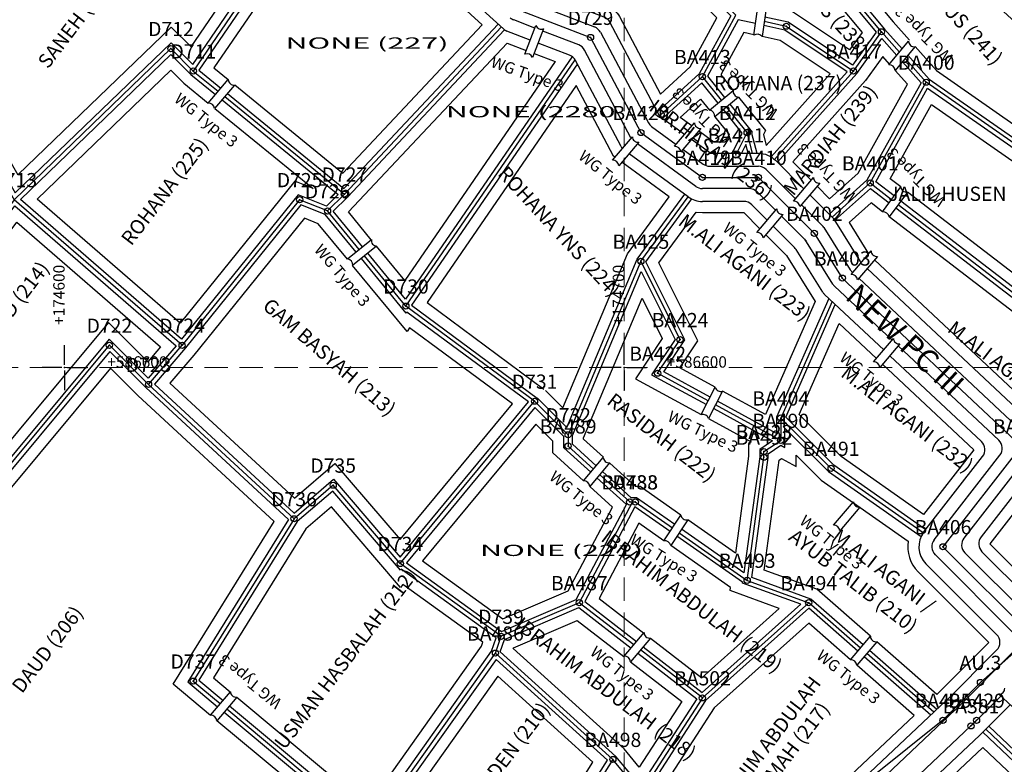
# Model space of a CAD drawing. Units: inches. Extents: x -11983 to -3836, y -11279 to -5339.
# Drawn here: x -4995 to -4953, y -7299 to -7267 of the extents above; entities that cross this region are included whole.
import ezdxf
from ezdxf.enums import TextEntityAlignment as Align

# ---------------------------------------------------------------- set-up
doc = ezdxf.new("R2010")
doc.units = ezdxf.units.IN
doc.header["$MEASUREMENT"] = 0
doc.linetypes.add('DASHDOT', pattern=[1, 0.5, -0.25, 0, -0.25])
doc.linetypes.add('DASHEDX2', pattern=[1.5, 1, -0.5])
for name, color, linetype in [('BULAT1', 7, 'Continuous'), ('Double', 144, 'Continuous'), ('Grid', 7, 'Continuous'), ('Nama 1', 7, 'Continuous'), ('PATOK1', 7, 'Continuous'), ('tambak', 7, 'Continuous'), ('Tanggul', 7, 'Continuous')]:
    doc.layers.add(name, color=color, linetype=linetype)
doc.layers.add('Sal_existing', color=1, linetype='Continuous', lineweight=15)
doc.styles.add('L100', font='simplex.shx', dxfattribs={"height": 2.54})
doc.styles.add('L80', font='simplex.shx', dxfattribs={"height": 2.03})

msp = doc.modelspace()

# ---------------------------------------------------------------- linework, layer by layer
at = {"layer": 'BULAT1', "color": 1, "ltscale": 10}
for centre in [(-4962.535, -7267.415), (-4958.455, -7267.655), (-4970.935, -7267.895), (-4988.935, -7268.375), (-4987.975, -7269.335), (-4959.655, -7269.335), (-4966.135, -7269.575), (-4956.535, -7269.815), (-4968.775, -7271.975), (-4964.215, -7271.975), (-4964.695, -7272.935), (-4966.135, -7273.895), (-4963.735, -7273.895), (-4958.935, -7274.135), (-4981.495, -7274.615), (-4983.415, -7274.855), (-4982.215, -7275.335), (-4961.335, -7276.295), (-4968.775, -7277.495), (-4960.135, -7278.215), (-4978.855, -7279.415), (-4967.095, -7280.855), (-4991.575, -7281.095), (-4988.455, -7281.095), (-4968.055, -7282.295), (-4989.895, -7282.775), (-4973.335, -7283.495), (-4962.775, -7284.215), (-4971.895, -7284.935), (-4962.775, -7285.175), (-4971.895, -7285.415), (-4963.495, -7285.655), (-4963.495, -7285.895), (-4960.615, -7286.375), (-4981.975, -7287.095), (-4969.255, -7287.815), (-4969.015, -7287.815), (-4983.655, -7288.535), (-4955.815, -7289.735), (-4979.095, -7290.455), (-4964.215, -7291.175), (-4971.415, -7292.135), (-4961.575, -7292.135), (-4974.775, -7293.575), (-4975.015, -7294.295), (-4987.975, -7295.495), (-4954.208, -7295.552), (-4954.208, -7295.552), (-4954.208, -7295.552), (-4966.135, -7296.215), (-4955.815, -7297.175), (-4954.615, -7297.415), (-4954.375, -7297.175), (-4969.975, -7298.855)]:
    msp.add_circle(centre, 0.132, dxfattribs=at)
for p in [(-4962.535, -7267.415), (-4958.455, -7267.655), (-4970.935, -7267.895), (-4988.935, -7268.375), (-4987.975, -7269.335), (-4959.655, -7269.335), (-4966.135, -7269.575), (-4956.535, -7269.815), (-4968.775, -7271.975), (-4964.215, -7271.975), (-4964.695, -7272.935), (-4966.135, -7273.895), (-4963.735, -7273.895), (-4958.935, -7274.135), (-4983.415, -7274.855), (-4981.495, -7274.615), (-4982.215, -7275.335), (-4961.335, -7276.295), (-4968.775, -7277.495), (-4960.135, -7278.215), (-4978.855, -7279.415), (-4991.575, -7281.095), (-4988.455, -7281.095), (-4967.095, -7280.855), (-4968.055, -7282.295), (-4989.895, -7282.775), (-4973.335, -7283.495), (-4962.775, -7284.215), (-4971.895, -7284.935), (-4971.895, -7285.415), (-4962.775, -7285.175), (-4963.495, -7285.655), (-4963.495, -7285.895), (-4960.615, -7286.375), (-4981.975, -7287.095), (-4969.255, -7287.815), (-4969.015, -7287.815), (-4983.655, -7288.535), (-4955.815, -7289.735), (-4979.095, -7290.455), (-4964.215, -7291.175), (-4971.415, -7292.135), (-4961.575, -7292.135), (-4974.775, -7293.575), (-4975.015, -7294.295), (-4987.975, -7295.495), (-4954.208, -7295.552), (-4954.208, -7295.552), (-4954.208, -7295.552), (-4966.135, -7296.215), (-4955.815, -7297.175), (-4954.375, -7297.175), (-4954.615, -7297.415), (-4969.975, -7298.855)]:
    msp.add_point(p, dxfattribs=at)
at = {"layer": 'Double', "color": 6}
for p, q in [((-4963.931, -7267.802), (-4963.742, -7266.496)), ((-4963.386, -7266.553), (-4963.575, -7267.86)), ((-4973.753, -7268.618), (-4973.28, -7267.385)), ((-4972.946, -7267.52), (-4973.419, -7268.752)), ((-4958.14, -7269.071), (-4957.288, -7268.062)), ((-4957.017, -7268.299), (-4957.869, -7269.307)), ((-4987.332, -7270.71), (-4986.48, -7269.701)), ((-4986.209, -7269.938), (-4987.06, -7270.946)), ((-4965.829, -7271.017), (-4964.816, -7270.17)), ((-4964.59, -7270.45), (-4965.602, -7271.297)), ((-4967.327, -7272.565), (-4966.475, -7271.557)), ((-4966.204, -7271.794), (-4967.056, -7272.802)), ((-4969.991, -7273.165), (-4969.139, -7272.156)), ((-4968.868, -7272.393), (-4969.72, -7273.401)), ((-4962.222, -7274.913), (-4961.37, -7273.905)), ((-4961.098, -7274.141), (-4961.95, -7275.15)), ((-4958.407, -7275.375), (-4957.629, -7274.308)), ((-4957.342, -7274.525), (-4958.119, -7275.591)), ((-4963.801, -7276.253), (-4962.949, -7275.244)), ((-4962.678, -7275.481), (-4963.53, -7276.489)), ((-4981.361, -7277.396), (-4980.335, -7276.565)), ((-4980.113, -7276.848), (-4981.139, -7277.679)), ((-4959.753, -7278.056), (-4958.902, -7277.047)), ((-4958.63, -7277.284), (-4959.482, -7278.292)), ((-4958.791, -7281.811), (-4957.939, -7280.802)), ((-4957.667, -7281.039), (-4958.519, -7282.047)), ((-4966.186, -7284.07), (-4965.586, -7282.894)), ((-4965.268, -7283.063), (-4965.868, -7284.239)), ((-4971.24, -7286.911), (-4970.388, -7285.902)), ((-4970.117, -7286.139), (-4970.969, -7287.147)), ((-4960.507, -7288.811), (-4959.655, -7287.803)), ((-4967.787, -7289.482), (-4967.062, -7288.379)), ((-4959.384, -7288.039), (-4960.236, -7289.048)), ((-4966.765, -7288.581), (-4967.49, -7289.685)), ((-4969.492, -7294.426), (-4968.64, -7293.418)), ((-4968.368, -7293.655), (-4969.22, -7294.663)), ((-4959.78, -7294.582), (-4958.928, -7293.574)), ((-4958.657, -7293.811), (-4959.509, -7294.819)), ((-4987.237, -7296.958), (-4986.385, -7295.95)), ((-4986.114, -7296.187), (-4986.965, -7297.195)), ((-4952.44, -7296.953), (-4953.414, -7296.062))]:
    msp.add_line(p, q, dxfattribs=at)
for points in [[(-4976.837, -7262.107), (-4973.246, -7265.386), (-4970.199, -7266.558, -0.181123), (-4969.695, -7267.005), (-4967.938, -7270.323), (-4966.661, -7269.161), (-4965.51, -7267.052), (-4966.581, -7265.982), (-4974.92, -7258.995), (-4977.594, -7261.415), (-4977.103, -7261.864)], [(-4987.053, -7270.937), (-4982.831, -7274.378), (-4983.622, -7274.061), (-4988.539, -7280.149), (-4994.677, -7274.829), (-4988.943, -7269.3), (-4988.452, -7269.791, 0.025428), (-4988.38, -7269.856), (-4987.332, -7270.71)]]:
    msp.add_lwpolyline(points, format="xyb", dxfattribs=at)
at = {"layer": 'Double', "color": 144}
for points in [[(-4999.075, -7268.507), (-4995.613, -7274.565), (-4988.932, -7268.123), (-4988.001, -7269.054), (-4984.641, -7264.126), (-4989.97, -7261.569)], [(-4984.226, -7264.156), (-4987.733, -7269.3), (-4986.79, -7270.068)], [(-4961.173, -7264.673), (-4958.682, -7267.663), (-4959.7, -7269.088), (-4962.463, -7267.246), (-4963.455, -7267.026)], [(-4960.938, -7264.394), (-4958.318, -7267.537)], [(-4957.321, -7268.659), (-4956.414, -7269.679), (-4951.04, -7273.418), (-4948.389, -7270.545), (-4955.048, -7264.441)], [(-4966.262, -7265.622), (-4964.917, -7266.967), (-4966.278, -7269.462), (-4968.073, -7271.094)], [(-4986.511, -7270.295), (-4981.511, -7274.369), (-4974.894, -7267.326)], [(-4963.859, -7267.305), (-4964.601, -7267.14), (-4965.919, -7269.556), (-4965.183, -7270.477)], [(-4981.365, -7274.74), (-4974.628, -7267.568)], [(-4963.191, -7273.017), (-4959.927, -7269.369), (-4962.606, -7267.583), (-4963.507, -7267.383)], [(-4958.32, -7267.535), (-4957.563, -7268.387)], [(-4962.923, -7273.258), (-4959.514, -7269.447), (-4958.439, -7267.943), (-4957.797, -7268.665)], [(-4971.708, -7268.703), (-4978.867, -7279.116), (-4980.486, -7277.151)], [(-4957.556, -7268.937), (-4956.754, -7269.839), (-4959.077, -7274.021), (-4960.694, -7275.476)], [(-4971.499, -7269.034), (-4978.608, -7279.373), (-4973.217, -7283.358)], [(-4965.459, -7270.708), (-4966.155, -7269.837), (-4967.846, -7271.374)], [(-4957.91, -7274.693), (-4958.702, -7274.086), (-4956.474, -7270.076), (-4951.117, -7273.803)], [(-4986.743, -7270.57), (-4981.763, -7274.628), (-4982.258, -7275.124), (-4983.471, -7274.638), (-4988.477, -7280.837), (-4995.388, -7274.848)], [(-4964.911, -7272.863), (-4964.834, -7272.812), (-4964.427, -7271.997), (-4965.234, -7270.989)], [(-4964.958, -7270.758), (-4964.002, -7271.952), (-4964.024, -7271.996), (-4963.807, -7272.863)], [(-4964.178, -7272.863), (-4964.271, -7272.491), (-4964.457, -7272.863)], [(-4960.462, -7275.752), (-4958.925, -7274.369), (-4958.122, -7274.984)], [(-4980.715, -7276.873), (-4981.972, -7275.347), (-4981.367, -7274.742)], [(-4973.207, -7283.368), (-4971.957, -7284.618), (-4968.932, -7277.406), (-4966.89, -7274.621)], [(-4965.802, -7283.318), (-4967.796, -7282.231), (-4966.887, -7280.868), (-4968.564, -7277.513), (-4966.59, -7274.821)], [(-4951.788, -7279.387), (-4957.624, -7274.913)], [(-5001.317, -7284.521), (-5002.329, -7284.132), (-4995.626, -7275.118), (-4988.708, -7281.114), (-4989.905, -7282.51), (-4991.587, -7280.828), (-4997.558, -7287.994), (-4999.467, -7285.132), (-4999.539, -7285.205), (-5000.98, -7284.651)], [(-4980.995, -7277.099), (-4982.324, -7275.485), (-4983.358, -7275.071), (-4988.316, -7281.21), (-4989.645, -7282.76), (-4983.65, -7288.294), (-4981.955, -7286.841), (-4979.097, -7290.175), (-4973.594, -7283.527), (-4978.812, -7279.67), (-4978.842, -7279.714), (-4980.766, -7277.377)], [(-4957.836, -7275.203), (-4951.97, -7279.701), (-4951.973, -7279.708), (-4950.888, -7280.467)], [(-4971.715, -7284.971), (-4968.76, -7277.926), (-4967.302, -7280.842), (-4968.313, -7282.359), (-4965.966, -7283.639)], [(-4960.714, -7279.086), (-4962.955, -7284.177), (-4962.955, -7284.872), (-4965.486, -7283.491)], [(-4956.544, -7289.005), (-4960.498, -7286.236), (-4962.56, -7284.175), (-4960.436, -7279.347)], [(-4990.019, -7282.905), (-4991.562, -7281.361), (-4997.591, -7288.595), (-4999.522, -7285.697), (-5007.047, -7293.222)], [(-4990.017, -7282.907), (-4983.886, -7288.566), (-4988.21, -7295.533), (-4986.932, -7296.598)], [(-4972.075, -7285.009), (-4973.322, -7283.762), (-4978.833, -7290.421), (-4974.752, -7293.369), (-4971.544, -7291.994), (-4969.395, -7287.93), (-4970.659, -7286.781)], [(-4965.65, -7283.811), (-4963.122, -7285.19), (-4963.675, -7285.558), (-4963.675, -7285.883), (-4964.353, -7290.858), (-4967.03, -7288.985)], [(-4970.926, -7286.539), (-4972.075, -7285.494), (-4972.075, -7285.008)], [(-4970.693, -7286.263), (-4971.715, -7285.335), (-4971.715, -7284.971)], [(-4959.238, -7293.94), (-4961.481, -7291.977), (-4964.017, -7291.055), (-4963.315, -7285.907), (-4963.315, -7285.751), (-4962.765, -7285.385), (-4962.595, -7285.478), (-4962.595, -7284.649), (-4960.731, -7286.513), (-4956.75, -7289.3)], [(-4967.325, -7288.778), (-4968.958, -7287.635), (-4969.185, -7287.635), (-4970.427, -7286.506)], [(-4986.423, -7296.553), (-4980.675, -7301.343), (-4980.352, -7301.505), (-4975.177, -7294.212), (-4974.987, -7293.643), (-4979.063, -7290.699), (-4979.092, -7290.734), (-4981.994, -7287.349), (-4983.516, -7288.653), (-4987.739, -7295.457), (-4986.7, -7296.323)], [(-4967.522, -7289.079), (-4969.035, -7288.02), (-4971.185, -7292.085), (-4968.964, -7293.801)], [(-4968.678, -7294.022), (-4966.143, -7295.981), (-4961.919, -7292.201), (-4964.412, -7291.294), (-4964.408, -7291.259), (-4967.227, -7289.285)], [(-4968.911, -7294.297), (-4966.376, -7296.256), (-4968.793, -7299.992), (-4969.844, -7298.73), (-4974.807, -7294.24), (-4974.629, -7293.708), (-4971.441, -7292.342), (-4969.196, -7294.077)], [(-4959.47, -7294.215), (-4961.573, -7292.375), (-4965.997, -7296.333), (-4968.537, -7300.259), (-4964.232, -7303.885)], [(-4956.072, -7296.71), (-4958.967, -7294.177)], [(-4950.498, -7294.079), (-4943.803, -7300.328), (-4946.028, -7304.11), (-4949.698, -7301.357), (-4953.846, -7297.427)], [(-4972.333, -7302.243), (-4970.208, -7298.887), (-4974.985, -7294.564), (-4980.085, -7301.751), (-4979.674, -7302.573), (-4974.958, -7305.875), (-4974.634, -7305.875), (-4972.526, -7302.547)], [(-4956.335, -7296.958), (-4959.199, -7294.452)], [(-4986.656, -7296.828), (-4980.874, -7301.646), (-4980.429, -7301.869), (-4980.028, -7302.671), (-4983.307, -7306.653), (-4986.157, -7309.441)], [(-4958.164, -7301.531), (-4953.437, -7306.257), (-4950.052, -7301.518), (-4954.101, -7297.682)]]:
    msp.add_lwpolyline(points, dxfattribs=at)
at = {"layer": 'Double', "color": 6}
for points in [[(-4979.086, -7264.149), (-4981.823, -7261.649), (-4983.834, -7264.434), (-4987.088, -7269.206), (-4986.48, -7269.701)], [(-4991.894, -7263.428), (-4994.045, -7265.413), (-4998.444, -7268.643), (-4995.502, -7273.791), (-4988.926, -7267.45), (-4988.071, -7268.305), (-4985.352, -7264.317), (-4989.931, -7262.12), (-4990.833, -7262.721)], [(-4960.623, -7264.022), (-4957.954, -7267.224), (-4957.25, -7268.017)], [(-4986.201, -7269.929), (-4981.554, -7273.715), (-4975.577, -7267.352), (-4978.82, -7264.391)], [(-4961.488, -7265.046), (-4959.288, -7267.686), (-4959.82, -7268.431), (-4962.271, -7266.797), (-4963.386, -7266.55)], [(-4957.008, -7268.289), (-4956.093, -7269.318), (-4951.11, -7272.785), (-4949.069, -7270.574), (-4955.358, -7264.808)], [(-4963.928, -7267.781), (-4964.353, -7267.687), (-4965.345, -7269.505), (-4964.814, -7270.169)], [(-4980.342, -7276.57), (-4981.324, -7275.378), (-4981.324, -7275.378), (-4974.508, -7268.14), (-4973.691, -7268.455)], [(-4964.589, -7270.45), (-4963.435, -7271.892), (-4963.515, -7272.052), (-4963.396, -7272.527), (-4960.654, -7269.462), (-4962.798, -7268.032), (-4963.575, -7267.86)], [(-4973.355, -7268.584), (-4972.449, -7268.932), (-4978.902, -7278.319), (-4980.113, -7276.848)], [(-4969.884, -7273.038), (-4969.947, -7272.992), (-4971.553, -7269.959), (-4977.949, -7279.263), (-4972.931, -7282.972)], [(-4957.627, -7274.305), (-4958.081, -7273.958), (-4956.312, -7270.774), (-4951.401, -7274.19), (-4949.959, -7275.271), (-4951.929, -7278.674), (-4957.341, -7274.525)], [(-4972.868, -7283.028), (-4972.123, -7283.773), (-4969.353, -7277.168), (-4967.562, -7274.726), (-4969.592, -7273.25)], [(-4981.367, -7277.402), (-4982.617, -7275.885), (-4983.207, -7275.649), (-4987.947, -7281.517), (-4988.979, -7282.721), (-4983.638, -7287.652), (-4981.903, -7286.164), (-4979.103, -7289.43), (-4974.287, -7283.611), (-4978.698, -7280.352), (-4978.807, -7280.511), (-4981.139, -7277.679)], [(-4965.584, -7282.891), (-4967.105, -7282.061), (-4966.333, -7280.902), (-4968.004, -7277.56), (-4966.407, -7275.382)], [(-4966.407, -7275.382), (-4966.135, -7275.407), (-4964.361, -7275.407), (-4963.67, -7276.098)], [(-5001.102, -7284.089), (-5001.566, -7283.911), (-4995.549, -7275.819), (-4989.383, -7281.164), (-4989.932, -7281.804), (-4991.619, -7280.117), (-4997.516, -7287.193), (-4999.392, -7284.379), (-4999.658, -7284.645), (-5000.765, -7284.219)], [(-4963.415, -7276.353), (-4962.525, -7277.242), (-4961.294, -7279.212), (-4963.43, -7284.066), (-4965.268, -7283.063)], [(-4970.383, -7285.896), (-4971.235, -7285.123), (-4971.235, -7285.068), (-4968.722, -7279.076), (-4967.856, -7280.807), (-4969.004, -7282.529), (-4966.185, -7284.067)], [(-4958.403, -7281.91), (-4954.495, -7285.575), (-4956.649, -7288.345), (-4960.189, -7285.867), (-4961.989, -7284.067), (-4960.27, -7280.161), (-4958.666, -7281.664)], [(-4971.236, -7286.906), (-4972.555, -7285.707), (-4972.555, -7285.208), (-4973.288, -7284.474), (-4978.137, -7290.332), (-4974.691, -7292.821), (-4971.889, -7291.62), (-4969.994, -7288.035), (-4970.969, -7287.148)], [(-4965.868, -7284.239), (-4964.049, -7285.231), (-4964.155, -7285.302), (-4964.155, -7285.85), (-4964.722, -7290.014), (-4966.766, -7288.583)], [(-4958.928, -7293.573), (-4961.233, -7291.557), (-4963.489, -7290.736), (-4962.845, -7286.015), (-4962.74, -7285.945), (-4962.115, -7286.287), (-4962.115, -7285.808), (-4961.04, -7286.882), (-4957.307, -7289.495)], [(-4967.061, -7288.377), (-4968.806, -7287.155), (-4968.999, -7287.155), (-4970.117, -7286.139)], [(-4986.113, -7296.187), (-4980.491, -7300.872), (-4975.61, -7293.993), (-4975.554, -7293.826), (-4978.98, -7291.352), (-4979.086, -7291.479), (-4982.046, -7288.025), (-4983.148, -7288.97), (-4987.111, -7295.355), (-4986.39, -7295.956)], [(-4967.786, -7289.48), (-4968.865, -7288.725), (-4970.571, -7291.952), (-4968.654, -7293.434)], [(-4968.368, -7293.655), (-4966.165, -7295.357), (-4962.836, -7292.378), (-4964.94, -7291.613), (-4964.923, -7291.485), (-4967.491, -7289.687)], [(-4956.884, -7290.804), (-4953.852, -7293.835), (-4956.081, -7296.064), (-4958.657, -7293.811)], [(-4969.221, -7294.664), (-4967.018, -7296.366), (-4968.842, -7299.183), (-4969.497, -7298.397), (-4974.252, -7294.095), (-4974.242, -7294.065), (-4971.511, -7292.894), (-4969.506, -7294.444)], [(-4959.78, -7294.582), (-4961.57, -7293.016), (-4965.628, -7296.648), (-4967.904, -7300.165), (-4964.221, -7303.267), (-4960.016, -7299.763), (-4957.05, -7296.971), (-4959.509, -7294.819)], [(-4972.737, -7301.983), (-4970.83, -7298.971), (-4974.906, -7295.283), (-4979.527, -7301.794), (-4979.299, -7302.25), (-4974.87, -7305.351), (-4972.929, -7302.287)], [(-4956.611, -7300.711), (-4957.484, -7301.532), (-4953.499, -7305.517), (-4950.686, -7301.579), (-4954.098, -7298.346), (-4956.348, -7300.464)]]:
    msp.add_lwpolyline(points, dxfattribs=at)
at = {"layer": 'Double', "color": 144}
msp.add_lwpolyline([(-4995.388, -7274.848), (-4988.937, -7268.627), (-4988.113, -7269.451, 0.025428), (-4988.076, -7269.484), (-4987.022, -7270.343)], format="xyb", dxfattribs=at)
at = {"layer": 'Double', "color": 6}
for centre, radius, start, end in [((-4973.049, -7267.294), 0.248, 201.5389, 294.6253), ((-4963.783, -7268.019), 0.262, 37.4094, 124.3408), ((-4957.04, -7268.052), 0.248, 182.3567, 275.4431), ((-4973.657, -7268.861), 0.262, 24.6417, 111.5731), ((-4958.129, -7269.332), 0.262, 5.4595, 92.3909), ((-4986.232, -7269.691), 0.248, 182.3567, 275.4431), ((-4964.57, -7270.203), 0.248, 172.4469, 265.5333), ((-4987.321, -7270.971), 0.262, 5.4595, 92.3909), ((-4965.863, -7271.276), 0.262, 355.5497, 82.4811), ((-4966.227, -7271.547), 0.248, 182.3567, 275.4431), ((-4968.891, -7272.146), 0.248, 182.3567, 275.4431), ((-4967.316, -7272.827), 0.262, 5.4595, 92.3909), ((-4969.98, -7273.426), 0.262, 5.4595, 92.3909), ((-4961.122, -7273.895), 0.248, 182.3567, 275.4431), ((-4957.383, -7274.28), 0.248, 186.4395, 279.5259), ((-4962.211, -7275.175), 0.262, 5.4595, 92.3909), ((-4962.701, -7275.234), 0.248, 182.3567, 275.4431), ((-4958.377, -7275.635), 0.262, 9.5423, 96.4737), ((-4980.09, -7276.601), 0.248, 171.5661, 264.6525), ((-4963.79, -7276.514), 0.262, 5.4595, 92.3909), ((-4981.399, -7277.655), 0.262, 354.6689, 81.6003), ((-4958.654, -7277.037), 0.248, 182.3567, 275.4431), ((-4959.743, -7278.317), 0.262, 5.4595, 92.3909), ((-4957.691, -7280.792), 0.248, 182.3567, 275.4431), ((-4958.78, -7282.072), 0.262, 5.4595, 92.3909), ((-4965.347, -7282.828), 0.248, 195.4745, 288.5609), ((-4966.116, -7284.322), 0.262, 18.5773, 105.5087), ((-4970.14, -7285.892), 0.248, 182.3567, 275.4431), ((-4971.229, -7287.172), 0.262, 5.4595, 92.3909), ((-4959.408, -7287.792), 0.248, 182.3567, 275.4431), ((-4966.818, -7288.339), 0.248, 189.2277, 282.3142), ((-4960.496, -7289.073), 0.262, 5.4595, 92.3909), ((-4967.745, -7289.74), 0.262, 12.3305, 99.2619), ((-4968.392, -7293.408), 0.248, 182.3567, 275.4431), ((-4958.681, -7293.564), 0.248, 182.3567, 275.4431), ((-4969.481, -7294.688), 0.262, 5.4595, 92.3909), ((-4959.769, -7294.844), 0.262, 5.4595, 92.3909), ((-4986.137, -7295.94), 0.248, 182.3567, 275.4431), ((-4953.414, -7295.814), 0.248, 270.0674, 3.1538), ((-4987.226, -7297.22), 0.262, 5.4595, 92.3909)]:
    msp.add_arc(centre, radius, start, end, dxfattribs=at)
at = {"layer": 'Grid', "color": 0, "linetype": 'DASHEDX2', "lineweight": 5}
for points in [[(-4969.495, -6562.055), (-4969.495, -7522.055)], [(-5569.495, -7282.055), (-4609.495, -7282.055)]]:
    msp.add_lwpolyline(points, dxfattribs=at)
at = {"layer": 'Grid', "color": 3, "linetype": 'DASHDOT', "lineweight": 30, "ltscale": 10}
for points in [[(-4993.495, -7281.935), (-4993.495, -7281.095)], [(-4969.495, -7281.935), (-4969.495, -7281.095)], [(-4993.615, -7282.055), (-4994.455, -7282.055)], [(-4993.375, -7282.055), (-4992.535, -7282.055)], [(-4969.615, -7282.055), (-4970.455, -7282.055)], [(-4969.375, -7282.055), (-4968.535, -7282.055)], [(-4993.495, -7282.175), (-4993.495, -7283.015)], [(-4969.495, -7282.175), (-4969.495, -7283.015)]]:
    msp.add_lwpolyline(points, dxfattribs=at)
for p in [(-4993.495, -7282.055), (-4969.495, -7282.055)]:
    msp.add_point(p, dxfattribs=at)
at = {"layer": 'Sal_existing', "color": 2, "lineweight": 30, "ltscale": 10}
for p, q in [((-4973.713, -7266.312), (-4970.762, -7267.447)), ((-4973.321, -7267.491), (-4974.227, -7267.143)), ((-4971.442, -7268.214), (-4972.985, -7267.621)), ((-4970.51, -7267.67), (-4968.454, -7271.554)), ((-4969.199, -7272.199), (-4971.191, -7268.437)), ((-4968.312, -7271.717), (-4967.258, -7272.484)), ((-4966.417, -7274.283), (-4968.924, -7272.46)), ((-4966.966, -7272.696), (-4966.105, -7273.323)), ((-4965.822, -7273.415), (-4963.735, -7273.415)), ((-4963.395, -7273.555), (-4962.137, -7274.813)), ((-4964.132, -7274.375), (-4966.135, -7274.375)), ((-4963.002, -7275.306), (-4963.793, -7274.515)), ((-4961.882, -7275.069), (-4960.995, -7275.955)), ((-4961.674, -7276.634), (-4962.746, -7275.562)), ((-4960.927, -7276.04), (-4959.794, -7277.854)), ((-4960.542, -7278.469), (-4961.742, -7276.549)), ((-4959.715, -7277.95), (-4959.687, -7277.977)), ((-4959.424, -7278.223), (-4952.126, -7285.065)), ((-4958, -7280.874), (-4960.463, -7278.565)), ((-4953.421, -7285.166), (-4957.737, -7281.121)), ((-4956.193, -7289.44), (-4953.371, -7285.811)), ((-4952.076, -7285.709), (-4954.915, -7289.361)), ((-4952.732, -7293.496), (-4956.154, -7290.074)), ((-4954.876, -7289.995), (-4952.102, -7292.769))]:
    msp.add_line(p, q, dxfattribs=at)
at = {"layer": 'Sal_existing', "color": 1, "lineweight": 30, "ltscale": 10}
for p, q in [((-4955.278, -7296.721), (-4952.732, -7294.175)), ((-4954.609, -7297.41), (-4953.334, -7296.135)), ((-4959.352, -7300.556), (-4955.288, -7296.731)), ((-4957.097, -7299.751), (-4954.62, -7297.42))]:
    msp.add_line(p, q, dxfattribs=at)
msp.add_lwpolyline([(-5014.738, -7286.007, 0.433499), (-5014.704, -7286.706), (-5007.175, -7293.095), (-4999.495, -7285.415), (-4997.575, -7288.295), (-4991.575, -7281.095), (-4989.895, -7282.775), (-4983.655, -7288.535), (-4987.975, -7295.495), (-4986.816, -7296.46)], format="xyb", dxfattribs=at)
msp.add_lwpolyline([(-4986.539, -7296.691), (-4980.775, -7301.495), (-4980.295, -7301.735), (-4979.815, -7302.695), (-4983.175, -7306.775), (-4986.01, -7309.55)], dxfattribs=at)
at = {"layer": 'Sal_existing', "color": 2, "lineweight": 30, "ltscale": 10}
for centre, start, end in [((-4974.055, -7266.695), 227.6026, 248.9625), ((-4970.935, -7267.895), 27.8973, 68.9625), ((-4971.615, -7268.662), 27.8973, 68.9625), ((-4968.03, -7271.329), 207.8973, 233.9726), ((-4968.775, -7271.975), 207.8973, 210.147), ((-4965.822, -7272.935), 233.9726, 270), ((-4963.735, -7273.895), 45, 90), ((-4966.135, -7273.895), 233.9726, 270), ((-4964.132, -7274.855), 45, 90), ((-4959.387, -7277.6), 212.0054, 226.8476), ((-4953.75, -7285.516), 322.125, 46.8476), ((-4955.815, -7289.735), 142.125, 225), ((-4954.536, -7289.655), 142.125, 225)]:
    msp.add_arc(centre, 0.48, start, end, dxfattribs=at)
at = {"layer": 'Sal_existing', "color": 1, "lineweight": 30, "ltscale": 10}
for centre, start, end in [((-4961.335, -7276.295), 32.0054, 45), ((-4960.135, -7278.215), 212.0054, 226.8476), ((-4955.617, -7296.381), 313.2643, 315), ((-4954.949, -7297.07), 313.2643, 315)]:
    msp.add_arc(centre, 0.48, start, end, dxfattribs=at)
at = {"layer": 'tambak', "lineweight": -3, "ltscale": 10}
for points in [[(-4989.796, -7261.453), (-4984.375, -7264.055), (-4987.975, -7269.335)], [(-4957.68, -7268.526), (-4958.455, -7267.655), (-4961.055, -7264.534)], [(-4965.321, -7270.592), (-4966.135, -7269.575), (-4964.695, -7266.935), (-4966.135, -7265.495)], [(-4963.481, -7267.205), (-4962.535, -7267.415), (-4959.655, -7269.335)], [(-4986.627, -7270.433), (-4981.495, -7274.615), (-4974.761, -7267.447)], [(-4963.046, -7273.126), (-4959.655, -7269.335), (-4958.455, -7267.655)], [(-4999.181, -7268.683), (-4995.655, -7274.855), (-4988.935, -7268.375), (-4987.975, -7269.335), (-4986.906, -7270.205)], [(-4978.855, -7279.415), (-4971.594, -7268.854)], [(-4957.73, -7275.058), (-4951.735, -7279.655), (-4949.095, -7275.095), (-4951.015, -7273.655), (-4956.535, -7269.815), (-4957.438, -7268.798)], [(-4967.995, -7271.266), (-4966.135, -7269.575)], [(-4958.935, -7274.135), (-4956.535, -7269.815)], [(-4964.659, -7272.863), (-4964.215, -7271.975), (-4965.096, -7270.873)], [(-4963.993, -7272.863), (-4964.215, -7271.975)], [(-4960.566, -7275.604), (-4958.935, -7274.135), (-4958.016, -7274.839)], [(-4980.855, -7276.986), (-4982.215, -7275.335), (-4983.415, -7274.855), (-4988.455, -7281.095), (-4995.655, -7274.855), (-5002.615, -7284.215), (-5007.504, -7279.325)], [(-4982.215, -7275.335), (-4981.495, -7274.615)], [(-4968.775, -7277.495), (-4966.745, -7274.727)], [(-4969.135, -7287.815), (-4971.415, -7292.135), (-4974.775, -7293.575), (-4979.095, -7290.455), (-4973.335, -7283.495), (-4978.855, -7279.415), (-4980.626, -7277.264)], [(-4965.884, -7283.479), (-4968.055, -7282.295), (-4967.095, -7280.855), (-4968.775, -7277.495), (-4971.895, -7284.935)], [(-4960.575, -7279.216), (-4962.775, -7284.215), (-4962.775, -7285.175)], [(-4989.895, -7282.775), (-4988.455, -7281.095)], [(-4973.335, -7283.495), (-4971.895, -7284.935), (-4971.895, -7285.415), (-4970.81, -7286.401)], [(-4964.215, -7291.175), (-4963.495, -7285.895), (-4963.495, -7285.655), (-4962.775, -7285.175), (-4965.568, -7283.651)], [(-4956.66, -7289.143), (-4960.615, -7286.375), (-4962.775, -7284.215)], [(-4970.543, -7286.643), (-4969.255, -7287.815), (-4969.015, -7287.815), (-4967.424, -7288.928)], [(-4979.095, -7290.455), (-4981.975, -7287.095), (-4983.655, -7288.535)], [(-4967.129, -7289.135), (-4964.215, -7291.175), (-4961.575, -7292.135), (-4966.135, -7296.215), (-4968.795, -7294.159)], [(-4969.08, -7293.939), (-4971.415, -7292.135)], [(-4959.354, -7294.078), (-4961.575, -7292.135)], [(-4975.015, -7294.295), (-4974.775, -7293.575)], [(-4980.295, -7301.735), (-4975.015, -7294.295), (-4969.975, -7298.855), (-4972.182, -7302.34)], [(-4956.204, -7296.834), (-4959.083, -7294.315)], [(-4966.135, -7296.215), (-4968.775, -7300.295), (-4969.975, -7298.855)], [(-4954.615, -7297.415), (-4954.375, -7297.175)], [(-4953.974, -7297.555), (-4949.815, -7301.495)]]:
    msp.add_lwpolyline(points, dxfattribs=at)
at = {"layer": 'tambak', "color": 0}
msp.add_lwpolyline([(-4979.575, -7261.655), (-4974.055, -7266.695), (-4970.935, -7267.895), (-4968.775, -7271.975), (-4966.135, -7273.895), (-4963.735, -7273.895), (-4961.335, -7276.295), (-4960.135, -7278.215), (-4952.455, -7285.415), (-4955.815, -7289.735), (-4951.975, -7293.575), (-4954.208, -7295.552), (-4955.815, -7297.175), (-4963.4, -7303.246), (-4964.215, -7304.135), (-4969.034, -7307.669)], dxfattribs=at)
at = {"layer": 'Tanggul', "color": 4, "ltscale": 10}
for p, q in [((-4974.673, -7267.527), (-4978.51, -7264.024)), ((-4973.519, -7268.007), (-4974.522, -7267.621)), ((-4971.834, -7268.655), (-4973.183, -7268.136)), ((-4969.627, -7272.571), (-4971.582, -7268.878)), ((-4966.742, -7274.729), (-4969.281, -7272.882)), ((-4964.361, -7274.927), (-4966.135, -7274.927)), ((-4963.359, -7275.73), (-4964.021, -7275.067)), ((-4962.186, -7276.903), (-4963.104, -7275.985)), ((-4960.972, -7278.823), (-4962.118, -7276.988)), ((-4958.356, -7281.297), (-4960.893, -7278.919)), ((-4954.166, -7285.225), (-4958.093, -7281.543)), ((-4956.629, -7289.101), (-4954.116, -7285.87)), ((-4953.513, -7293.496), (-4956.544, -7290.465)), ((-4955.662, -7296.324), (-4953.513, -7294.175))]:
    msp.add_line(p, q, dxfattribs=at)
for points in [[(-4977.147, -7262.474), (-4973.569, -7265.74, 0.093471), (-4973.418, -7265.834), (-4970.371, -7267.006, -0.181123), (-4970.119, -7267.229), (-4967.966, -7271.295)], [(-4965.822, -7272.863), (-4963.735, -7272.863, -0.198912), (-4963.005, -7273.165), (-4961.78, -7274.39)], [(-4961.524, -7274.646), (-4960.56, -7275.61, -0.056761), (-4960.493, -7275.695), (-4959.364, -7277.501, 0.032392), (-4959.327, -7277.551)], [(-4959.067, -7277.801), (-4951.749, -7284.662, -0.387486), (-4951.64, -7286.048), (-4954.18, -7289.315, 0.378242), (-4954.141, -7289.949), (-4952.207, -7291.883, 0.485414), (-4951.458, -7291.794), (-4949.383, -7288.398, -0.038688), (-4949.34, -7288.338), (-4948.68, -7287.56, 0.045801), (-4948.63, -7287.488), (-4947.287, -7285.143)], [(-4956.696, -7300.132), (-4954.235, -7297.816, 0.007574), (-4954.225, -7297.806), (-4952.927, -7296.508)]]:
    msp.add_lwpolyline(points, format="xyb", dxfattribs=at)
at = {"layer": 'Tanggul', "color": 6, "ltscale": 10}
for points in [[(-4958.11, -7269.036), (-4958.398, -7268.712), (-4959.139, -7269.748), (-4962.257, -7273.234), (-4961.469, -7274.022)], [(-4961.213, -7274.278), (-4960.676, -7274.815), (-4959.458, -7273.718), (-4957.339, -7269.903), (-4957.869, -7269.307)], [(-4966.591, -7271.693), (-4967.087, -7271.333), (-4966.211, -7270.536), (-4965.827, -7271.016)], [(-4965.602, -7271.297), (-4964.994, -7272.057), (-4965.156, -7272.383), (-4965.643, -7272.383), (-4966.299, -7271.906)], [(-4958.405, -7275.372), (-4958.901, -7274.992), (-4959.838, -7275.836)], [(-4951.142, -7280.875), (-4952.609, -7279.848), (-4952.596, -7279.826), (-4958.119, -7275.591)], [(-4959.838, -7275.836), (-4959.005, -7277.169)], [(-4987.242, -7296.965), (-4988.838, -7295.634), (-4984.503, -7288.65), (-4990.352, -7283.251), (-4991.53, -7282.073), (-4997.633, -7289.396), (-4999.597, -7286.451), (-5005.871, -7292.725), (-4997.416, -7300.416), (-4986.198, -7308.81)], [(-4986.203, -7308.815), (-4983.661, -7306.328), (-4980.597, -7302.606), (-4980.786, -7302.227), (-4981.138, -7302.051), (-4986.965, -7297.195)]]:
    msp.add_lwpolyline(points, dxfattribs=at)
at = {"layer": 'Tanggul', "color": 4, "ltscale": 10}
for points in [[(-4966.901, -7272.061), (-4967.988, -7271.271)], [(-4965.78, -7272.877), (-4966.609, -7272.273)], [(-4955.673, -7296.334), (-4959.698, -7300.122), (-4963.982, -7303.693)]]:
    msp.add_lwpolyline(points, dxfattribs=at)
at = {"layer": 'Tanggul', "color": 6, "ltscale": 10}
msp.add_lwpolyline([(-4958.757, -7277.434), (-4951.42, -7284.312, -0.387486), (-4951.261, -7286.343), (-4953.802, -7289.609), (-4951.868, -7291.543), (-4949.793, -7288.148, -0.038688), (-4949.706, -7288.028), (-4949.046, -7287.25), (-4947.667, -7284.842), (-4946.963, -7283.798), (-4950.846, -7281.082)], format="xyb", dxfattribs=at)
at = {"layer": 'Tanggul', "color": 4, "ltscale": 10}
for centre, radius, start, end in [((-4974.35, -7267.173), 0.48, 227.6026, 248.9625), ((-4972.006, -7269.103), 0.48, 27.8973, 68.9625), ((-4969.203, -7272.346), 0.48, 207.8973, 220.9349), ((-4966.135, -7273.895), 1.032, 233.9726, 270), ((-4964.361, -7275.407), 0.48, 45, 90), ((-4962.525, -7277.242), 0.48, 32.0054, 45), ((-4960.565, -7278.568), 0.48, 212.0054, 226.8476), ((-4954.495, -7285.575), 0.48, 322.125, 46.8476), ((-4955.815, -7289.735), 1.032, 142.125, 225), ((-4953.852, -7293.835), 0.48, 315, 45), ((-4956.002, -7295.985), 0.48, 313.2643, 315)]:
    msp.add_arc(centre, radius, start, end, dxfattribs=at)
at = {"layer": 'Tanggul', "color": 6, "ltscale": 10}
msp.add_arc((-4955.815, -7289.735), 1.512, 170.8893, 225, dxfattribs=at)

# ---------------------------------------------------------------- texts
at = {"layer": 'Grid', "color": 3, "linetype": 'DASHDOT', "lineweight": 30, "ltscale": 10, "style": 'L80'}
for s, p in [('+174600', (-4993.495, -7278.935)), ('+174700', (-4969.495, -7278.935))]:
    msp.add_text(s, height=0.4872, rotation=90, dxfattribs=at).set_placement(p, align=Align.CENTER)
for p in [(-4990.375, -7282.055), (-4966.375, -7282.055)]:
    msp.add_text('+586600', height=0.4872, dxfattribs=at).set_placement(p, align=Align.CENTER)
at = {"layer": 'Nama 1', "ltscale": 10, "style": 'L100'}
for s, rotation, p in [('ROHANA YUNUS (241)', 312.793, (-4956.281, -7265.841)), ('ROHANA YNS (238)', 312.793, (-4961.577, -7265.841)), ('SANEH (226)', 52.6283, (-4992.984, -7267.169)), ('MARDIAH (239)', 50.8334, (-4960.646, -7272.296)), ('IBR.HASAN (236)', 322.3278, (-4965.752, -7272.699)), ('ROHANA (225)', 52.6283, (-4989.208, -7274.494)), ('ROHANA YNS (224)', 312.793, (-4972.274, -7276.213)), ('M.ALI AGANI (223)', 322.3278, (-4964.319, -7277.752)), ('M.HUSIN AHMAD (214)', 52.6283, (-4996.982, -7281.051)), ('GAM BASYAH (213)', 319.1045, (-4982.135, -7281.604)), ('M.ALI AGANI (231)', 322.3278, (-4952.768, -7282.337)), ('M.ALI AGANI (232)', 322.3278, (-4957.344, -7284.257)), ('RASIDAH (222)', 322.3278, (-4967.882, -7285.047)), ('IBRAHIM ABDULAH (219)', 322.6283, (-4966.589, -7292.08)), ('AYUB TALIB (210)', 322.3278, (-4959.662, -7291.205)), ('M.ALI AGANI /', 322.3278, (-4958.354, -7290.757)), ('USMAN HASBALAH (212)', 52.6283, (-4981.447, -7294.545)), ('DAUD (206)', 52.6283, (-4994.236, -7294.132)), ('IBRAHIM ABDULAH (218)', 322.6283, (-4970.277, -7295.814)), ('IBRAHIM ABDULAH', 52.6283, (-4963.475, -7298.316)), ('SAMSUDIN RADEN (210)', 52.6283, (-4975.676, -7300.185)), ('HALIMAH (217)', 52.6283, (-4962.61, -7298.793))]:
    msp.add_text(s, height=0.6096, rotation=rotation, dxfattribs=at).set_placement(p, align=Align.MIDDLE_CENTER)
at = {"layer": 'Nama 1', "linetype": 'DASHDOT', "lineweight": 30, "ltscale": 10, "width": 2}
for s, p in [('NONE (227)', (-4984.022, -7268.377)), ('NONE (2280', (-4977.145, -7271.321)), ('NONE (221)', (-4975.673, -7290.131))]:
    msp.add_text(s, height=0.48, dxfattribs=at).set_placement(p)
at = {"layer": 'Nama 1', "ltscale": 10, "style": 'L100'}
for s, p in [('ROHANA (237)', (-4962.892, -7269.852)), ('JALIL HUSEN (240)', (-4954.562, -7274.6))]:
    msp.add_text(s, height=0.6096, dxfattribs=at).set_placement(p, align=Align.MIDDLE_CENTER)
at = {"layer": 'PATOK1', "color": 3, "ltscale": 10, "style": 'L100'}
for s, p in [('D729', (-4970.935, -7267.055)), ('D712', (-4988.935, -7267.535)), ('D711', (-4987.975, -7268.495)), ('BA413', (-4966.135, -7268.735)), ('BA417', (-4959.655, -7268.495)), ('BA400', (-4956.535, -7268.975)), ('BA420', (-4968.775, -7271.135)), ('BA412', (-4964.215, -7271.135)), ('BA411', (-4964.695, -7272.095)), ('BA419', (-4966.135, -7273.055)), ('BA410', (-4963.735, -7273.055)), ('BA401', (-4958.935, -7273.295)), ('D727', (-4981.495, -7273.775)), ('D713', (-4995.655, -7274.015)), ('D725', (-4983.415, -7274.015)), ('D726', (-4982.215, -7274.495)), ('BA402', (-4961.335, -7275.455)), ('BA425', (-4968.775, -7276.655)), ('BA403', (-4960.135, -7277.375)), ('D730', (-4978.855, -7278.575)), ('D722', (-4991.575, -7280.255)), ('D724', (-4988.455, -7280.255)), ('BA424', (-4967.095, -7280.015)), ('BA422', (-4968.055, -7281.455)), ('D723', (-4989.895, -7281.935)), ('D731', (-4973.335, -7282.655)), ('BA404', (-4962.775, -7283.375)), ('D732', (-4971.895, -7284.095)), ('BA490', (-4962.775, -7284.335)), ('BA489', (-4971.895, -7284.575)), ('BA423', (-4963.495, -7284.815)), ('BA405', (-4952.455, -7284.575)), ('BA492', (-4963.495, -7285.055)), ('BA491', (-4960.615, -7285.535)), ('D735', (-4981.975, -7286.255)), ('BA488', (-4969.255, -7286.975)), ('D733', (-4969.015, -7286.975)), ('D736', (-4983.655, -7287.695)), ('BA406', (-4955.815, -7288.895)), ('D734', (-4979.095, -7289.615)), ('BA493', (-4964.215, -7290.335)), ('BA487', (-4971.415, -7291.295)), ('BA494', (-4961.575, -7291.295)), ('D739', (-4974.775, -7292.735)), ('BA486', (-4975.015, -7293.455)), ('D737', (-4987.975, -7294.655)), ('AU.3', (-4954.208, -7294.712)), ('AU.3', (-4954.208, -7294.712)), ('AU.3', (-4954.208, -7294.712)), ('BA502', (-4966.135, -7295.375)), ('BA495', (-4955.815, -7296.335)), ('BA429', (-4954.375, -7296.335)), ('BA381', (-4954.615, -7296.575)), ('BA498', (-4969.975, -7298.015))]:
    msp.add_text(s, height=0.6096, dxfattribs=at).set_placement(p, align=Align.MIDDLE_CENTER)
at = {"layer": 'tambak', "color": 3, "ltscale": 10, "style": 'L100'}
for rotation, p in [(135.1094, (-4956.618, -7267.789)), (340.3311, (-4973.645, -7269.461)), (135.1094, (-4964.157, -7270.109)), (321.149, (-4987.422, -7271.44)), (135.1094, (-4966.171, -7271.308)), (321.149, (-4970.081, -7273.895)), (135.1094, (-4960.823, -7273.694)), (135.1094, (-4956.969, -7273.885)), (321.149, (-4963.891, -7276.983)), (310.3583, (-4981.586, -7278.097)), (321.149, (-4958.88, -7282.541)), (334.2667, (-4966.108, -7284.801)), (321.149, (-4971.33, -7287.641)), (321.149, (-4960.597, -7289.541)), (328.02, (-4967.789, -7290.218)), (321.149, (-4969.581, -7295.157)), (321.149, (-4959.87, -7295.313)), (140.8986, (-4985.546, -7295.517))]:
    msp.add_text('WG Type 3', height=0.4877, rotation=rotation, dxfattribs=at).set_placement(p, align=Align.MIDDLE_CENTER)
at = {"layer": 'tambak', "color": 151, "insert": (-4959.4, -7278.369), "char_height": 0.96, "width": 9.01332, "attachment_point": 1, "rotation": 317}
msp.add_mtext('{\\fBook Antiqua|b1|i0|c0|p18;NEW PC III}', dxfattribs=at)

doc.saveas('drawing.dxf')
